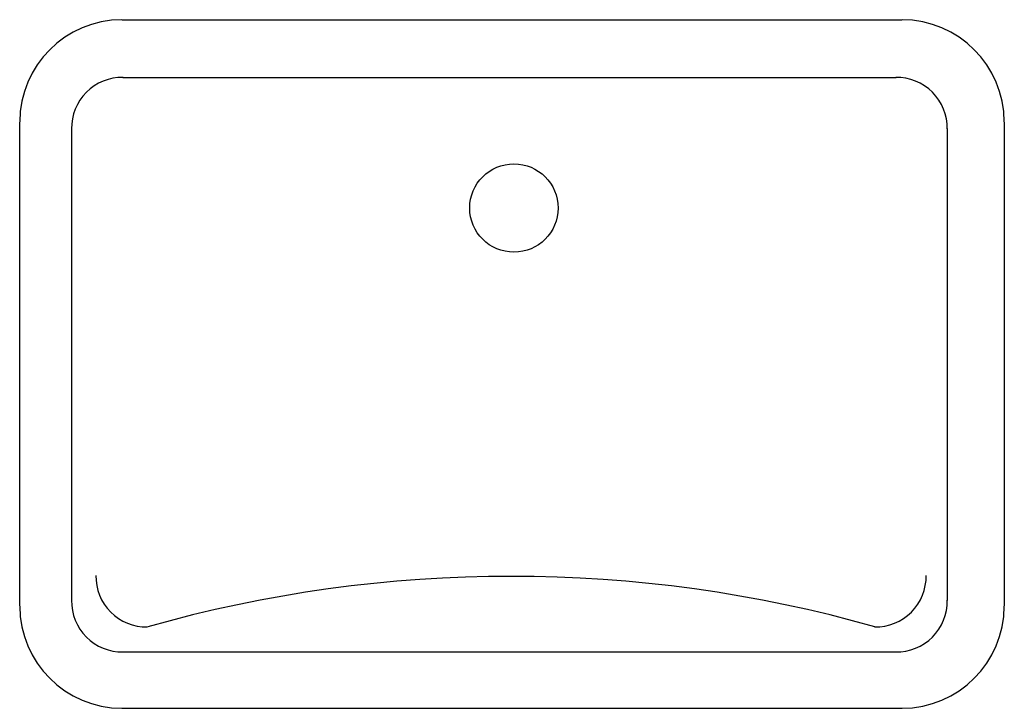
# Model space of a CAD drawing. Extents: x -11.6 to 11.6, y -8.1 to 8.1.
import ezdxf

# ---------------------------------------------------------------- set-up
doc = ezdxf.new("R2010")
doc.units = 0
doc.layers.get('0').update_dxf_attribs({"linetype": 'CONTINUOUS'})

msp = doc.modelspace()

# ---------------------------------------------------------------- linework, layer by layer
at = {"color": 0}
for p, q in [((-9.206, 8.125), (9.206, 8.125)), ((-9.191, 6.764), (9.07, 6.764)), ((-11.625, -5.706), (-11.625, 5.706)), ((11.625, 5.706), (11.625, -5.706)), ((-10.401, 5.555), (-10.401, -5.585)), ((10.28, -5.585), (10.28, 5.555)), ((-9.191, -6.795), (9.07, -6.795)), ((-9.206, -8.125), (9.206, -8.125))]:
    msp.add_line(p, q, dxfattribs=at)
msp.add_circle((0.045, 3.681), 1.043, dxfattribs=at)
for centre, radius, start, end in [((-9.206, 5.706), 2.419, 90.2, 179.8), ((9.206, 5.706), 2.419, 0.2, 89.8), ((-9.206, 5.57), 1.194, 88.9, 181.1), ((9.085, 5.57), 1.194, 358.9, 91.1), ((-8.632, -5.011), 1.194, 178.9, 271.1), ((-0.015, -36.53), 31.519, 74.2, 105.8), ((8.586, -5.011), 1.194, 268.9, 1.1), ((-9.206, -5.6), 1.194, 178.9, 271.1), ((9.085, -5.6), 1.194, 268.9, 1.1), ((-9.206, -5.706), 2.419, 180.2, 269.8), ((9.206, -5.706), 2.419, 270.2, 359.8)]:
    msp.add_arc(centre, radius, start, end, dxfattribs=at)

# ---------------------------------------------------------------- texts
at = {"color": 0, "flags": 8}
for tag, p, s in [('MODELNUMBER', (0, 0), 'K-2215'), ('TRADENAME', (0, -0.002), 'LADENA'), ('PRODUCT', (0, -0.003), 'LAVATORY'), ('MATERIAL', (0, -0.005), 'VITREOUS CHINA')]:
    msp.add_attdef(tag, p, s, height=0.001, dxfattribs=at)

doc.saveas('drawing.dxf')
